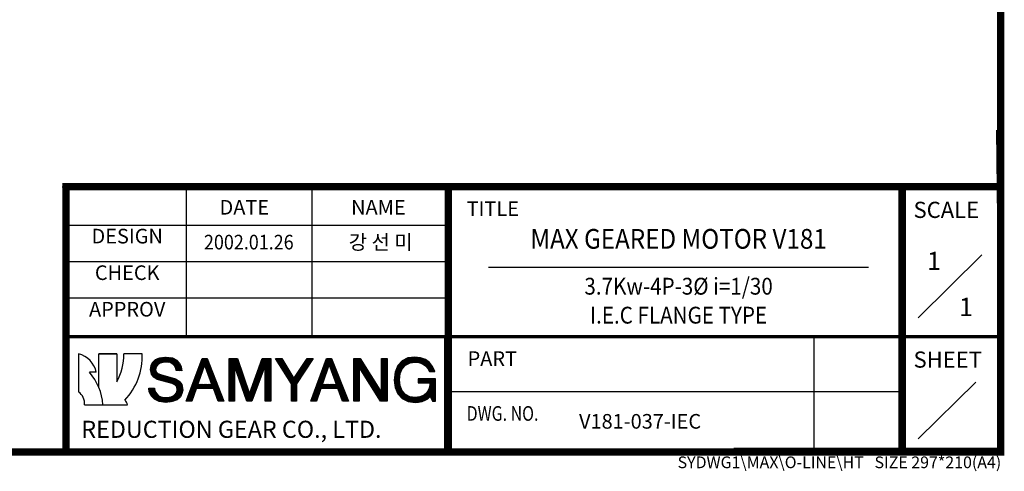
# Model space of a CAD drawing. Extents: x -2 to 1272, y -13 to 900.
# Drawn here: x 599 to 1272, y -13 to 295 of the extents above; entities that cross this region are included whole.
import ezdxf
from ezdxf.enums import TextEntityAlignment as Align

# ---------------------------------------------------------------- set-up
doc = ezdxf.new("R2010")
doc.units = 0
doc.header["$LTSCALE"] = 30
doc.header["$MEASUREMENT"] = 0
doc.layers.get('0').update_dxf_attribs({"color": 3, "linetype": 'CONTINUOUS'})
for name, color, linetype in [('1', 1, 'CONTINUOUS'), ('2', 2, 'CONTINUOUS'), ('3', 3, 'CONTINUOUS'), ('4', 4, 'CONTINUOUS'), ('5', 5, 'CONTINUOUS'), ('TEXT', 4, 'CONTINUOUS'), ('TEXT2', 2, 'CONTINUOUS')]:
    doc.layers.add(name, color=color, linetype=linetype)
doc.styles.add('GULIM', font='Gulim.ttf')
doc.styles.add('ROMANS', font='ROMANS.shx')

# ---------------------------------------------------------------- blocks, each defined once
blk = doc.blocks.new('*X1')
at = {"color": 0}
for p, q in [((236.33, 20.31), (236.88, 20.86)), ((236.35, 20.51), (236.7, 20.86)), ((236.45, 20.78), (236.52, 20.86)), ((236.5, 20.31), (237.05, 20.86)), ((236.68, 20.31), (237.23, 20.86)), ((236.86, 20.31), (237.41, 20.86)), ((237.03, 20.31), (237.59, 20.86)), ((237.21, 20.31), (237.76, 20.86)), ((237.39, 20.31), (237.94, 20.86)), ((237.56, 20.31), (238.12, 20.86)), ((237.74, 20.31), (238.29, 20.86)), ((237.92, 20.31), (238.45, 20.83)), ((238.09, 20.31), (238.49, 20.7)), ((238.27, 20.31), (238.54, 20.57)), ((238.45, 20.31), (238.59, 20.44)), ((238.62, 20.31), (238.63, 20.31))]:
    blk.add_line(p, q, dxfattribs=at)
blk = doc.blocks.new('*X2')
at = {"color": 0}
for p, q in [((236.66, 23.3), (237.68, 24.31)), ((236.77, 23.58), (237.58, 24.39)), ((236.87, 23.86), (237.41, 24.39)), ((236.98, 24.14), (237.23, 24.39)), ((237.58, 24.04), (237.81, 24.26)), ((237.68, 24.31), (237.76, 24.39)), ((236.14, 21.89), (237.2, 22.95)), ((236.25, 22.17), (237.3, 23.22)), ((236.35, 22.45), (237.39, 23.49)), ((236.46, 22.73), (237.49, 23.77)), ((236.56, 23.01), (237.58, 24.04)), ((237.42, 23.52), (237.91, 24.01)), ((237.47, 23.39), (237.96, 23.88)), ((237.49, 23.77), (237.86, 24.13)), ((237.52, 23.26), (238.01, 23.75)), ((237.57, 23.14), (238.06, 23.63)), ((237.61, 23.01), (238.11, 23.5)), ((237.66, 22.88), (238.16, 23.37)), ((237.71, 22.75), (238.21, 23.25)), ((237.76, 22.62), (238.26, 23.12)), ((237.81, 22.49), (238.31, 22.99)), ((235.62, 20.49), (236.73, 21.59)), ((235.73, 20.77), (236.83, 21.87)), ((235.83, 21.05), (236.92, 22.14)), ((235.94, 21.33), (237.02, 22.41)), ((236.04, 21.61), (237.11, 22.68)), ((237.86, 22.36), (238.36, 22.87)), ((237.9, 22.24), (238.41, 22.74)), ((237.95, 22.11), (238.46, 22.61)), ((238, 21.98), (238.51, 22.48)), ((238.05, 21.85), (238.56, 22.36)), ((238.1, 21.72), (238.61, 22.23)), ((238.14, 21.59), (238.66, 22.1)), ((238.19, 21.46), (238.71, 21.98)), ((238.24, 21.34), (238.76, 21.85)), ((238.29, 21.21), (238.81, 21.72)), ((238.34, 21.08), (238.86, 21.6)), ((235.1, 19.08), (236.26, 20.24)), ((235.21, 19.36), (236.35, 20.51)), ((235.31, 19.64), (236.45, 20.78)), ((235.41, 19.92), (236.54, 21.05)), ((235.52, 20.2), (236.64, 21.32)), ((238.39, 20.95), (238.91, 21.47)), ((238.45, 20.83), (238.95, 21.34)), ((238.49, 20.7), (239, 21.22)), ((238.54, 20.57), (239.05, 21.09)), ((238.59, 20.44), (239.1, 20.96)), ((238.63, 20.31), (239.15, 20.84)), ((238.68, 20.18), (239.2, 20.71)), ((238.73, 20.05), (239.25, 20.58)), ((238.77, 19.92), (239.3, 20.45)), ((238.82, 19.79), (239.35, 20.33)), ((234.94, 18.56), (236.07, 19.7)), ((235, 18.8), (236.16, 19.97)), ((235.11, 18.56), (235.98, 19.42)), ((235.29, 18.56), (235.88, 19.15)), ((235.47, 18.56), (235.79, 18.88)), ((238.87, 19.66), (239.4, 20.2)), ((238.91, 19.53), (239.45, 20.07)), ((238.96, 19.4), (239.5, 19.95)), ((239.01, 19.27), (239.55, 19.82)), ((239.05, 19.14), (239.6, 19.69)), ((239.1, 19.01), (239.65, 19.57)), ((239.15, 18.88), (239.7, 19.44)), ((239.19, 18.75), (239.75, 19.31)), ((239.24, 18.62), (239.8, 19.19)), ((239.34, 18.55), (239.85, 19.06)), ((239.52, 18.55), (239.9, 18.93)), ((235.64, 18.56), (235.69, 18.61)), ((239.7, 18.55), (239.95, 18.81)), ((239.87, 18.55), (240, 18.68))]:
    blk.add_line(p, q, dxfattribs=at)
blk = doc.blocks.new('*X0')
at = {"color": 0}
for p, q in [((230.03, 22.85), (231.72, 24.54)), ((230.05, 23.04), (231.52, 24.52)), ((230.06, 22.7), (231.92, 24.57)), ((230.08, 23.25), (231.32, 24.49)), ((230.13, 23.48), (231.03, 24.38)), ((231.21, 23.67), (232.12, 24.59)), ((231.52, 23.8), (232.28, 24.57)), ((231.75, 23.86), (232.44, 24.55)), ((231.95, 23.88), (232.59, 24.53)), ((232.14, 23.89), (232.75, 24.51)), ((232.3, 23.88), (232.9, 24.48)), ((232.45, 23.86), (233.05, 24.45)), ((232.61, 23.83), (233.16, 24.39)), ((232.74, 23.79), (233.28, 24.33)), ((232.86, 23.73), (233.39, 24.27)), ((230.09, 22.55), (230.83, 23.3)), ((230.12, 22.4), (230.76, 23.04)), ((230.26, 23.78), (230.71, 24.23)), ((232.98, 23.68), (233.51, 24.21)), ((233.09, 23.61), (233.63, 24.15)), ((233.18, 23.52), (233.71, 24.05)), ((233.26, 23.43), (233.79, 23.96)), ((233.34, 23.33), (233.88, 23.87)), ((233.4, 23.21), (233.96, 23.77)), ((233.46, 23.1), (234.03, 23.66)), ((233.49, 22.95), (234.08, 23.54)), ((233.51, 22.79), (234.14, 23.42)), ((233.64, 22.74), (234.19, 23.3)), ((233.81, 22.74), (234.23, 23.16)), ((233.98, 22.73), (234.25, 23)), ((230.14, 22.25), (230.72, 22.83)), ((230.22, 22.15), (230.76, 22.7)), ((230.29, 22.05), (230.81, 22.56)), ((230.37, 21.95), (230.89, 22.47)), ((230.45, 21.85), (230.97, 22.38)), ((230.55, 21.78), (231.08, 22.31)), ((230.66, 21.71), (231.21, 22.26)), ((230.77, 21.64), (231.34, 22.21)), ((230.88, 21.58), (231.47, 22.17)), ((231, 21.52), (231.61, 22.13)), ((231.14, 21.48), (231.74, 22.09)), ((231.28, 21.44), (231.88, 22.05)), ((231.42, 21.41), (232.02, 22.01)), ((231.55, 21.37), (232.16, 21.97)), ((231.69, 21.33), (232.29, 21.93)), ((231.83, 21.29), (232.43, 21.89)), ((231.97, 21.25), (232.57, 21.85)), ((232.11, 21.21), (232.7, 21.81)), ((232.24, 21.17), (232.84, 21.77)), ((232.38, 21.13), (232.98, 21.73)), ((232.52, 21.1), (233.11, 21.69)), ((232.66, 21.06), (233.25, 21.65)), ((232.8, 21.02), (233.39, 21.61)), ((232.93, 20.98), (233.51, 21.55)), ((234.15, 22.73), (234.27, 22.84)), ((229.79, 20.31), (229.83, 20.35)), ((229.81, 20.15), (230.01, 20.35)), ((229.83, 19.99), (230.19, 20.35)), ((229.85, 19.84), (230.36, 20.35)), ((229.91, 19.72), (230.54, 20.35)), ((229.97, 19.6), (230.57, 20.21)), ((232.32, 18.42), (234.35, 20.45)), ((232.52, 18.44), (234.37, 20.3)), ((233.06, 20.93), (233.62, 21.49)), ((233.19, 20.88), (233.73, 21.42)), ((233.31, 20.82), (233.84, 21.36)), ((233.4, 20.74), (233.96, 21.29)), ((233.49, 20.65), (234.03, 21.19)), ((233.57, 20.55), (234.1, 21.08)), ((233.61, 20.42), (234.17, 20.98)), ((233.64, 20.27), (234.24, 20.87)), ((233.64, 19.91), (234.32, 20.6)), ((233.66, 20.12), (234.29, 20.75)), ((230.02, 19.48), (230.59, 20.05)), ((230.08, 19.36), (230.62, 19.9)), ((230.15, 19.26), (230.69, 19.8)), ((230.24, 19.17), (230.76, 19.69)), ((230.33, 19.08), (230.83, 19.58)), ((230.42, 18.99), (230.92, 19.5)), ((230.5, 18.9), (231.01, 19.41)), ((230.6, 18.82), (231.1, 19.32)), ((230.72, 18.76), (231.22, 19.26)), ((230.83, 18.7), (231.34, 19.21)), ((230.95, 18.64), (231.47, 19.16)), ((231.07, 18.58), (231.6, 19.11)), ((231.18, 18.52), (231.76, 19.09)), ((231.33, 18.49), (231.92, 19.08)), ((231.49, 18.47), (232.08, 19.06)), ((231.65, 18.45), (232.26, 19.07)), ((231.8, 18.43), (232.45, 19.08)), ((231.96, 18.41), (232.66, 19.12)), ((232.12, 18.39), (232.91, 19.18)), ((232.71, 18.46), (234.4, 20.15)), ((232.91, 18.48), (234.4, 19.97)), ((233.18, 18.57), (234.35, 19.75)), ((233.47, 18.69), (234.27, 19.49))]:
    blk.add_line(p, q, dxfattribs=at)
blk = doc.blocks.new('*X5')
at = {"color": 0}
for p, q in [((258.31, 23.73), (258.98, 24.4)), ((258.31, 23.91), (258.8, 24.4)), ((258.31, 24.08), (258.63, 24.4)), ((258.31, 24.26), (258.45, 24.4)), ((258.31, 23.55), (259.08, 24.32)), ((259.08, 24.32), (259.16, 24.4)), ((259.08, 24.15), (259.26, 24.33)), ((262.13, 23.66), (262.87, 24.4)), ((262.13, 23.84), (262.69, 24.4)), ((262.13, 24.02), (262.52, 24.4)), ((262.13, 24.19), (262.34, 24.4)), ((262.13, 24.37), (262.16, 24.4)), ((262.13, 23.49), (262.9, 24.25)), ((258.31, 23.38), (259.08, 24.15)), ((258.31, 23.2), (259.08, 23.97)), ((258.31, 23.02), (259.08, 23.79)), ((258.31, 22.85), (259.08, 23.62)), ((258.31, 22.67), (259.08, 23.44)), ((258.31, 22.49), (259.08, 23.26)), ((258.31, 22.32), (259.08, 23.08)), ((258.31, 22.14), (259.08, 22.91)), ((259.08, 23.97), (259.33, 24.22)), ((259.08, 23.79), (259.4, 24.11)), ((259.08, 23.62), (259.47, 24)), ((259.08, 23.44), (259.54, 23.89)), ((259.08, 23.26), (259.61, 23.79)), ((259.13, 23.13), (259.67, 23.68)), ((259.2, 23.02), (259.74, 23.57)), ((259.27, 22.92), (259.81, 23.46)), ((259.33, 22.81), (259.88, 23.35)), ((259.4, 22.7), (259.95, 23.24)), ((259.47, 22.59), (260.01, 23.13)), ((259.54, 22.48), (260.08, 23.02)), ((259.61, 22.37), (260.15, 22.92)), ((262.13, 23.31), (262.9, 24.08)), ((262.13, 23.13), (262.9, 23.9)), ((262.13, 22.96), (262.9, 23.72)), ((262.13, 22.78), (262.9, 23.55)), ((262.13, 22.6), (262.9, 23.37)), ((262.13, 22.42), (262.9, 23.19)), ((262.13, 22.25), (262.9, 23.02)), ((258.31, 21.96), (259.08, 22.73)), ((258.31, 21.79), (259.08, 22.55)), ((258.31, 21.61), (259.08, 22.38)), ((258.31, 21.43), (259.08, 22.2)), ((258.31, 21.26), (259.08, 22.02)), ((258.31, 21.08), (259.08, 21.85)), ((258.31, 20.9), (259.08, 21.67)), ((259.68, 22.26), (260.22, 22.81)), ((259.74, 22.16), (260.29, 22.7)), ((259.81, 22.05), (260.36, 22.59)), ((259.88, 21.94), (260.42, 22.48)), ((259.95, 21.83), (260.49, 22.37)), ((260.02, 21.72), (260.56, 22.26)), ((260.09, 21.61), (260.63, 22.16)), ((260.15, 21.5), (260.7, 22.05)), ((260.22, 21.4), (260.76, 21.94)), ((260.29, 21.29), (260.83, 21.83)), ((260.36, 21.18), (260.9, 21.72)), ((260.43, 21.07), (260.97, 21.61)), ((262.13, 22.07), (262.9, 22.84)), ((262.13, 21.89), (262.9, 22.66)), ((262.13, 21.72), (262.9, 22.49)), ((262.13, 21.54), (262.9, 22.31)), ((262.13, 21.36), (262.9, 22.13)), ((262.13, 21.19), (262.9, 21.96)), ((262.13, 21.01), (262.9, 21.78)), ((262.13, 20.83), (262.9, 21.6)), ((258.31, 20.73), (259.08, 21.49)), ((258.31, 20.55), (259.08, 21.32)), ((258.31, 20.37), (259.08, 21.14)), ((258.31, 20.2), (259.08, 20.96)), ((258.31, 20.02), (259.08, 20.79)), ((258.31, 19.84), (259.08, 20.61)), ((258.31, 19.67), (259.08, 20.43)), ((258.31, 19.49), (259.08, 20.26)), ((260.49, 20.96), (261.04, 21.5)), ((260.56, 20.85), (261.1, 21.4)), ((260.63, 20.75), (261.17, 21.29)), ((260.7, 20.64), (261.24, 21.18)), ((260.77, 20.53), (261.31, 21.07)), ((260.84, 20.42), (261.38, 20.96)), ((260.9, 20.31), (261.45, 20.85)), ((260.97, 20.2), (261.51, 20.74)), ((261.04, 20.09), (261.58, 20.64)), ((261.11, 19.99), (261.65, 20.53)), ((261.18, 19.88), (261.72, 20.42)), ((261.25, 19.77), (261.79, 20.31)), ((262.13, 20.66), (262.9, 21.42)), ((262.13, 20.48), (262.9, 21.25)), ((262.13, 20.3), (262.9, 21.07)), ((262.13, 20.13), (262.9, 20.89)), ((262.13, 19.95), (262.9, 20.72)), ((262.13, 19.77), (262.9, 20.54)), ((262.13, 19.6), (262.9, 20.36)), ((258.31, 19.31), (259.08, 20.08)), ((258.31, 19.13), (259.08, 19.9)), ((258.31, 18.96), (259.08, 19.73)), ((258.31, 18.78), (259.08, 19.55)), ((258.31, 18.6), (259.08, 19.37)), ((258.45, 18.57), (259.08, 19.2)), ((258.63, 18.57), (259.08, 19.02)), ((261.31, 19.66), (261.85, 20.2)), ((261.38, 19.55), (261.92, 20.09)), ((261.45, 19.44), (261.99, 19.98)), ((261.52, 19.33), (262.06, 19.87)), ((261.59, 19.23), (262.13, 19.77)), ((261.66, 19.12), (262.13, 19.6)), ((261.72, 19.01), (262.13, 19.42)), ((261.79, 18.9), (262.13, 19.24)), ((261.86, 18.79), (262.13, 19.07)), ((261.93, 18.68), (262.13, 18.89)), ((262.13, 19.42), (262.9, 20.19)), ((262.13, 19.24), (262.9, 20.01)), ((262.13, 19.07), (262.9, 19.83)), ((262.13, 18.89), (262.9, 19.66)), ((262.13, 18.71), (262.9, 19.48)), ((262.16, 18.57), (262.9, 19.3)), ((262.34, 18.57), (262.9, 19.13)), ((262.52, 18.57), (262.9, 18.95)), ((258.81, 18.57), (259.08, 18.84)), ((258.98, 18.57), (259.08, 18.67)), ((262, 18.58), (262.13, 18.71)), ((262.69, 18.57), (262.9, 18.77)), ((262.87, 18.57), (262.9, 18.6))]:
    blk.add_line(p, q, dxfattribs=at)
blk = doc.blocks.new('*X3')
at = {"color": 0}
for p, q in [((240.76, 23.68), (241.48, 24.4)), ((240.76, 23.86), (241.31, 24.4)), ((240.76, 24.03), (241.13, 24.4)), ((240.76, 24.21), (240.95, 24.4)), ((240.76, 24.39), (240.78, 24.4)), ((240.76, 23.5), (241.52, 24.26)), ((241.52, 24.08), (241.84, 24.4)), ((241.52, 24.26), (241.66, 24.4)), ((241.52, 23.9), (241.95, 24.34)), ((245.03, 23.71), (245.69, 24.37)), ((245.13, 23.98), (245.54, 24.39)), ((245.23, 24.26), (245.36, 24.39)), ((245.69, 23.66), (246.42, 24.39)), ((245.69, 23.84), (246.24, 24.39)), ((245.69, 24.01), (246.07, 24.39)), ((245.69, 24.19), (245.89, 24.39)), ((245.69, 24.37), (245.71, 24.39)), ((245.69, 23.48), (246.46, 24.25)), ((240.76, 23.33), (241.52, 24.08)), ((240.76, 23.15), (241.52, 23.9)), ((240.76, 22.97), (241.52, 23.73)), ((240.76, 22.8), (241.52, 23.55)), ((240.76, 22.62), (241.52, 23.37)), ((240.76, 22.44), (241.52, 23.2)), ((240.76, 22.27), (241.52, 23.02)), ((241.52, 23.73), (242, 24.21)), ((241.52, 23.55), (242.04, 24.07)), ((241.52, 23.38), (242.08, 23.94)), ((241.57, 23.25), (242.13, 23.81)), ((241.61, 23.12), (242.17, 23.68)), ((241.66, 22.98), (242.22, 23.54)), ((241.7, 22.85), (242.26, 23.41)), ((241.75, 22.72), (242.3, 23.28)), ((241.79, 22.59), (242.35, 23.15)), ((241.84, 22.46), (242.39, 23.01)), ((244.34, 21.78), (245.51, 22.95)), ((244.44, 22.06), (245.62, 23.23)), ((244.54, 22.33), (245.69, 23.48)), ((244.64, 22.61), (245.69, 23.66)), ((244.74, 22.88), (245.69, 23.84)), ((244.83, 23.16), (245.69, 24.01)), ((244.93, 23.43), (245.69, 24.19)), ((245.69, 23.31), (246.46, 24.07)), ((245.69, 23.13), (246.46, 23.9)), ((245.69, 22.95), (246.46, 23.72)), ((245.69, 22.78), (246.46, 23.54)), ((245.69, 22.6), (246.46, 23.36)), ((245.69, 22.42), (246.46, 23.19)), ((245.69, 22.25), (246.46, 23.01)), ((240.76, 22.09), (241.52, 22.84)), ((240.76, 21.91), (241.52, 22.67)), ((240.76, 21.74), (241.52, 22.49)), ((240.76, 21.56), (241.52, 22.31)), ((240.76, 21.38), (241.52, 22.14)), ((240.76, 21.21), (241.52, 21.96)), ((240.76, 21.03), (241.52, 21.78)), ((240.76, 20.85), (241.52, 21.61)), ((241.88, 22.33), (242.44, 22.88)), ((241.93, 22.2), (242.48, 22.75)), ((241.98, 22.07), (242.52, 22.61)), ((242.02, 21.93), (242.57, 22.48)), ((242.07, 21.8), (242.61, 22.35)), ((242.11, 21.67), (242.66, 22.22)), ((242.16, 21.54), (242.7, 22.08)), ((242.2, 21.41), (242.74, 21.95)), ((242.25, 21.28), (242.79, 21.82)), ((242.29, 21.15), (242.83, 21.68)), ((243.95, 20.68), (245.1, 21.83)), ((244.05, 20.96), (245.2, 22.11)), ((244.15, 21.23), (245.31, 22.39)), ((244.24, 21.51), (245.41, 22.67)), ((245.69, 22.07), (246.46, 22.83)), ((245.69, 21.89), (246.46, 22.66)), ((245.69, 21.72), (246.46, 22.48)), ((245.69, 21.54), (246.46, 22.3)), ((245.69, 21.36), (246.46, 22.13)), ((245.69, 21.19), (246.46, 21.95)), ((245.69, 21.01), (246.46, 21.77)), ((245.69, 20.83), (246.46, 21.6)), ((240.76, 20.68), (241.52, 21.43)), ((240.76, 20.5), (241.52, 21.25)), ((240.76, 20.32), (241.52, 21.08)), ((240.76, 20.14), (241.52, 20.9)), ((240.76, 19.97), (241.52, 20.72)), ((240.76, 19.79), (241.52, 20.55)), ((240.76, 19.61), (241.52, 20.37)), ((242.34, 21.02), (242.88, 21.55)), ((242.39, 20.88), (242.92, 21.42)), ((242.43, 20.75), (242.96, 21.29)), ((242.48, 20.62), (243.01, 21.15)), ((242.52, 20.49), (243.05, 21.02)), ((242.57, 20.36), (243.1, 20.89)), ((242.61, 20.23), (243.14, 20.75)), ((242.66, 20.1), (243.18, 20.62)), ((242.71, 19.97), (243.23, 20.49)), ((242.75, 19.84), (243.27, 20.36)), ((242.8, 19.7), (243.32, 20.22)), ((243.07, 18.92), (244.58, 20.43)), ((243.56, 19.58), (244.68, 20.71)), ((243.65, 19.86), (244.79, 20.99)), ((243.75, 20.13), (244.89, 21.27)), ((243.85, 20.41), (245, 21.55)), ((245.69, 20.66), (246.46, 21.42)), ((245.69, 20.48), (246.46, 21.24)), ((245.69, 20.3), (246.46, 21.07)), ((245.69, 20.12), (246.46, 20.89)), ((245.69, 19.95), (246.46, 20.71)), ((245.69, 19.77), (246.46, 20.54)), ((245.69, 19.59), (246.46, 20.36)), ((240.76, 19.44), (241.52, 20.19)), ((240.76, 19.26), (241.52, 20.01)), ((240.76, 19.08), (241.52, 19.84)), ((240.76, 18.91), (241.52, 19.66)), ((240.76, 18.73), (241.52, 19.48)), ((240.77, 18.56), (241.52, 19.31)), ((240.95, 18.56), (241.52, 19.13)), ((241.12, 18.56), (241.52, 18.95)), ((242.84, 19.57), (243.36, 20.09)), ((242.89, 19.44), (243.4, 19.96)), ((242.93, 19.31), (243.45, 19.83)), ((242.98, 19.18), (243.49, 19.69)), ((243.02, 19.05), (243.54, 19.56)), ((243.12, 18.79), (244.48, 20.15)), ((243.16, 18.65), (244.37, 19.87)), ((243.24, 18.56), (244.27, 19.59)), ((243.42, 18.56), (244.17, 19.31)), ((243.6, 18.56), (244.06, 19.03)), ((245.69, 19.42), (246.46, 20.18)), ((245.69, 19.24), (246.46, 20.01)), ((245.69, 19.06), (246.46, 19.83)), ((245.69, 18.89), (246.46, 19.65)), ((245.69, 18.71), (246.46, 19.48)), ((245.72, 18.56), (246.46, 19.3)), ((245.9, 18.56), (246.46, 19.12)), ((246.07, 18.56), (246.46, 18.95)), ((241.3, 18.56), (241.52, 18.78)), ((241.48, 18.56), (241.52, 18.6)), ((243.78, 18.56), (243.96, 18.75)), ((246.25, 18.56), (246.46, 18.77)), ((246.43, 18.56), (246.46, 18.59))]:
    blk.add_line(p, q, dxfattribs=at)
blk = doc.blocks.new('*X4')
at = {"color": 0}
for p, q in [((247.2, 24.29), (247.31, 24.4)), ((247.27, 24.18), (247.49, 24.4)), ((247.34, 24.07), (247.67, 24.4)), ((247.41, 23.96), (247.84, 24.4)), ((247.47, 23.85), (248, 24.38)), ((247.54, 23.74), (248.06, 24.27)), ((249.91, 22.04), (252.26, 24.4)), ((250.23, 22.54), (252.09, 24.4)), ((250.56, 23.04), (251.91, 24.4)), ((250.88, 23.55), (251.73, 24.4)), ((251.21, 24.05), (251.55, 24.4)), ((247.61, 23.63), (248.13, 24.16)), ((247.68, 23.52), (248.2, 24.04)), ((247.75, 23.42), (248.26, 23.93)), ((247.81, 23.31), (248.33, 23.82)), ((247.88, 23.2), (248.4, 23.71)), ((247.95, 23.09), (248.46, 23.6)), ((248.02, 22.98), (248.53, 23.49)), ((248.08, 22.87), (248.6, 23.38)), ((248.15, 22.76), (248.66, 23.27)), ((248.22, 22.65), (248.73, 23.16)), ((248.29, 22.54), (248.79, 23.05)), ((248.36, 22.44), (248.86, 22.94)), ((249.17, 21.13), (251.94, 23.9)), ((249.24, 21.02), (251.6, 23.39)), ((248.42, 22.33), (248.93, 22.83)), ((248.49, 22.22), (248.99, 22.72)), ((248.56, 22.11), (249.06, 22.61)), ((248.63, 22), (249.13, 22.5)), ((248.7, 21.89), (249.19, 22.39)), ((248.76, 21.78), (249.26, 22.28)), ((248.83, 21.67), (249.32, 22.17)), ((248.9, 21.56), (249.39, 22.06)), ((248.97, 21.45), (249.46, 21.95)), ((249.03, 21.35), (249.52, 21.84)), ((249.1, 21.24), (249.59, 21.72)), ((249.3, 20.9), (251.27, 22.88)), ((249.3, 20.72), (250.94, 22.37)), ((249.3, 20.55), (250.6, 21.86)), ((249.3, 20.37), (250.27, 21.35)), ((249.3, 20.19), (249.99, 20.89)), ((249.3, 20.02), (249.99, 20.71)), ((249.3, 19.84), (249.99, 20.53)), ((249.3, 19.66), (249.99, 20.36)), ((249.3, 19.49), (249.99, 20.18)), ((249.3, 19.31), (249.99, 20)), ((249.3, 19.13), (249.99, 19.83)), ((249.3, 18.96), (249.99, 19.65)), ((249.3, 18.78), (249.99, 19.47)), ((249.3, 18.6), (249.99, 19.3)), ((249.44, 18.57), (249.99, 19.12)), ((249.61, 18.57), (249.99, 18.94)), ((249.79, 18.57), (249.99, 18.77)), ((249.97, 18.57), (249.99, 18.59))]:
    blk.add_line(p, q, dxfattribs=at)
blk = doc.blocks.new('*X6')
at = {"color": 0}
for p, q in [((263.93, 22.1), (266.38, 24.55)), ((263.95, 22.3), (266.18, 24.52)), ((263.97, 22.5), (265.97, 24.49)), ((264.09, 22.79), (265.77, 24.47)), ((264.22, 23.1), (265.44, 24.31)), ((265.6, 23.59), (266.59, 24.58)), ((265.95, 23.76), (266.77, 24.58)), ((266.18, 23.82), (266.92, 24.56)), ((266.38, 23.84), (267.08, 24.54)), ((266.58, 23.87), (267.23, 24.52)), ((266.77, 23.88), (267.39, 24.5)), ((266.93, 23.86), (267.53, 24.47)), ((267.09, 23.84), (267.67, 24.42)), ((267.24, 23.82), (267.8, 24.38)), ((267.38, 23.78), (267.93, 24.33)), ((267.51, 23.74), (268.06, 24.29)), ((263.9, 21.89), (264.92, 22.91)), ((264.36, 23.41), (265.09, 24.14)), ((267.65, 23.7), (268.18, 24.22)), ((267.77, 23.65), (268.28, 24.15)), ((267.88, 23.57), (268.38, 24.08)), ((267.99, 23.5), (268.49, 24)), ((268.09, 23.43), (268.59, 23.93)), ((268.18, 23.35), (268.69, 23.86)), ((268.26, 23.25), (268.77, 23.76)), ((268.34, 23.15), (268.85, 23.66)), ((268.42, 23.06), (268.93, 23.56)), ((268.49, 22.95), (269, 23.46)), ((268.55, 22.83), (269.08, 23.36)), ((268.61, 22.72), (269.14, 23.25)), ((268.67, 22.6), (269.2, 23.12)), ((268.84, 22.59), (269.25, 23)), ((263.85, 21.49), (264.68, 22.32)), ((263.86, 21.32), (264.65, 22.12)), ((263.88, 21.69), (264.8, 22.61)), ((263.88, 21.17), (264.63, 21.91)), ((263.9, 21.01), (264.6, 21.71)), ((267.13, 21.59), (267.16, 21.62)), ((267.13, 21.41), (267.34, 21.62)), ((267.13, 21.24), (267.51, 21.62)), ((267.13, 21.06), (267.69, 21.62)), ((267.31, 21.06), (267.87, 21.62)), ((267.48, 21.06), (268.04, 21.62)), ((267.66, 21.06), (268.22, 21.62)), ((267.84, 21.06), (268.4, 21.62)), ((268.01, 21.06), (268.57, 21.62)), ((268.19, 21.06), (268.75, 21.62)), ((268.37, 21.06), (268.93, 21.62)), ((268.54, 21.06), (269.1, 21.62)), ((268.72, 21.06), (269.28, 21.62)), ((268.77, 20.93), (269.46, 21.62)), ((269.02, 22.59), (269.3, 22.87)), ((269.19, 22.59), (269.35, 22.74)), ((269.37, 22.59), (269.4, 22.62)), ((263.92, 20.86), (264.57, 21.51)), ((263.94, 20.7), (264.58, 21.34)), ((263.96, 20.54), (264.6, 21.18)), ((263.99, 20.39), (264.62, 21.02)), ((264.05, 20.27), (264.64, 20.86)), ((264.1, 20.15), (264.66, 20.7)), ((264.15, 20.03), (264.7, 20.57)), ((264.21, 19.9), (264.75, 20.44)), ((264.26, 19.78), (264.8, 20.32)), ((267.15, 18.42), (269.49, 20.77)), ((267.36, 18.46), (269.49, 20.59)), ((267.59, 18.51), (269.49, 20.42)), ((267.85, 18.6), (269.49, 20.24)), ((268.37, 19.83), (269.49, 20.95)), ((268.59, 20.22), (269.49, 21.12)), ((268.69, 20.49), (269.49, 21.3)), ((268.73, 20.71), (269.49, 21.48)), ((264.32, 19.66), (264.85, 20.19)), ((264.37, 19.54), (264.9, 20.06)), ((264.46, 19.45), (264.96, 19.94)), ((264.54, 19.35), (265.04, 19.85)), ((264.63, 19.26), (265.13, 19.76)), ((264.71, 19.17), (265.21, 19.67)), ((264.8, 19.08), (265.3, 19.58)), ((264.88, 18.99), (265.38, 19.49)), ((264.97, 18.9), (265.49, 19.42)), ((265.09, 18.84), (265.61, 19.36)), ((265.21, 18.78), (265.72, 19.29)), ((265.33, 18.72), (265.84, 19.23)), ((265.45, 18.67), (265.95, 19.17)), ((265.56, 18.61), (266.09, 19.13)), ((265.68, 18.55), (266.25, 19.11)), ((265.81, 18.5), (266.4, 19.09)), ((265.97, 18.48), (266.56, 19.07)), ((266.13, 18.46), (266.72, 19.05)), ((266.28, 18.44), (266.92, 19.08)), ((266.44, 18.42), (267.12, 19.11)), ((266.6, 18.4), (267.33, 19.13)), ((266.76, 18.39), (267.63, 19.26)), ((266.95, 18.41), (268.11, 19.56)), ((268.16, 18.73), (269.49, 20.06)), ((268.8, 19.19), (269.49, 19.88)), ((268.85, 19.07), (269.49, 19.71)), ((268.91, 18.95), (269.49, 19.53)), ((268.97, 18.83), (269.49, 19.35)), ((269.02, 18.71), (269.49, 19.18)), ((269.08, 18.58), (269.49, 19)), ((269.24, 18.58), (269.49, 18.82)), ((269.42, 18.58), (269.49, 18.65))]:
    blk.add_line(p, q, dxfattribs=at)

msp = doc.modelspace()

# ---------------------------------------------------------------- linework, layer by layer
at = {"color": 1, "linetype": 'CONTINUOUS'}
msp.add_line((1270, 0), (1267.5, 220), dxfattribs=at)
at = {"color": 1}
for points in [[(0, 895, 5, 5, 0), (1270, 895, 5, 5, 0), (1270, 0, 5, 5, 0), (0, 0, 5, 5, 0), (0, 897.5, 5, 5, 0)], [(1270, 181.25, 5, 5, 0), (628.15467, 181.25, 5, 5, 0)], [(630.65386, 181.25, 5, 5, 0), (630.65386, 2.5, 5, 5, 0)], [(892.22347, 180, 5, 5, 0), (892.22347, 2.5, 5, 5, 0)], [(1202.5, 2.5, 5, 5, 0), (1202.5, 2.5, 5, 5, 0), (1202.5, 180, 5, 5, 0)], [(884.72347, 78.75, 2.5, 2.5, 0), (629.40386, 78.75, 2.5, 2.5, 0)], [(884.72347, 78.75, 2.5, 2.5, 0), (1267.5, 78.75, 2.5, 2.5, 0)]]:
    msp.add_lwpolyline(points, format="xyseb", dxfattribs=at)
at = {"layer": '1'}
for p, q in [((713.15386, 80), (713.15386, 180)), ((799.15801, 80), (799.15801, 180))]:
    msp.add_line(p, q, dxfattribs=at)
at = {"layer": '3', "color": 1}
for p, q in [((892.22347, 130), (631.90386, 130)), ((1257.19543, 134.65278), (1213.53795, 91.73914)), ((892.22347, 105), (631.90386, 105)), ((884.72347, 78.75), (629.40386, 78.75)), ((884.72347, 78.75), (1267.5, 78.75)), ((1253.07714, 47.72527), (1213.53795, 8.85976)), ((1087.5, 2.5), (1267.5, 2.5))]:
    msp.add_line(p, q, dxfattribs=at)
at = {"layer": '3'}
for p, q in [((639.24737, 67.0295), (639.24737, 40.92842)), ((653.12216, 44.03839), (653.12216, 67.0295)), ((653.12216, 67.0295), (665.5072, 67.0295)), ((665.5072, 67.0295), (653.12216, 67.0295)), ((665.5072, 67.0295), (665.5072, 47.91327)), ((682.80737, 67.0295), (670.27148, 67.0295)), ((688.91457, 58.93304), (689.79731, 61.04102)), ((689.79731, 61.04102), (691.95513, 63.05096)), ((691.95513, 63.05096), (694.84857, 64.32555)), ((694.84857, 64.32555), (699.01708, 64.81578)), ((696.76118, 61.13907), (695.04473, 60.59982)), ((698.62475, 61.33516), (696.76118, 61.13907)), ((699.31133, 61.33516), (698.62475, 61.33516)), ((699.01708, 64.81578), (703.4308, 64.22751)), ((701.81243, 60.992), (699.31133, 61.33516)), ((703.67601, 60.06057), (701.81243, 60.992)), ((703.4308, 64.22751), (706.5204, 62.60975)), ((706.5204, 62.60975), (708.38397, 60.5508)), ((712.94588, 34.67927), (723.75072, 63.8188)), ((726.92827, 63.8188), (716.77259, 34.67927)), ((723.75072, 63.8188), (727.1835, 63.8188)), ((727.1835, 63.8188), (738.66364, 34.62302)), ((742.20897, 34.67927), (742.20897, 63.87505)), ((742.20897, 63.87505), (748.06159, 63.87505)), ((745.97941, 63.87505), (745.97941, 34.67927)), ((748.06159, 63.87505), (756.10894, 39.57336)), ((756.10894, 39.57336), (764.77532, 63.8188)), ((764.77532, 63.8188), (770.68421, 63.8188)), ((766.8575, 34.67927), (766.8575, 63.8188)), ((770.68421, 63.8188), (770.68421, 34.67927)), ((784.8843, 46.49291), (774.06985, 63.85502)), ((774.06985, 63.85502), (778.33009, 63.85502)), ((778.33009, 63.85502), (786.61649, 50.04957)), ((786.61649, 50.04957), (795.55831, 63.85502)), ((799.72492, 63.85502), (788.34868, 46.44611)), ((795.55831, 63.85502), (799.72492, 63.85502)), ((798.1403, 34.67927), (808.94513, 63.8188)), ((798.1403, 34.67927), (808.94513, 63.8188)), ((812.12269, 63.8188), (801.96701, 34.67927)), ((808.94513, 63.8188), (812.37792, 63.8188)), ((808.94513, 63.8188), (812.37792, 63.8188)), ((812.37792, 63.8188), (823.85805, 34.62302)), ((812.37792, 63.8188), (823.85805, 34.62302)), ((827.45257, 34.69978), (827.45257, 63.85502)), ((827.45257, 63.85502), (831.99371, 63.85502)), ((831.29147, 63.85502), (831.29147, 34.69978)), ((831.99371, 63.85502), (846.55343, 40.64315)), ((846.55343, 63.85502), (850.39232, 63.85502)), ((846.55343, 34.69978), (846.55343, 63.85502)), ((850.39232, 63.85502), (850.39232, 34.69978)), ((860.6918, 62.26389), (857.7424, 59.08161)), ((864.57751, 64.18261), (860.6918, 62.26389)), ((862.93896, 59.3624), (865.98199, 60.85994)), ((869.30591, 64.83778), (864.57751, 64.18261)), ((865.98199, 60.85994), (869.44636, 61.28112)), ((873.19162, 64.323), (869.30591, 64.83778)), ((869.44636, 61.28112), (872.06804, 61.00033)), ((872.06804, 61.00033), (874.5961, 60.20477)), ((876.46873, 63.19985), (873.19162, 64.323)), ((879.41813, 61.09393), (876.46873, 63.19985)), ((881.47803, 58.42644), (879.41813, 61.09393)), ((651.37316, 54.42187), (646.76769, 54.42187)), ((688.52224, 56.38386), (688.91457, 58.93304)), ((689.11073, 53.14835), (688.52224, 56.38386)), ((692.44554, 58.1977), (691.95513, 56.13874)), ((691.95513, 56.13874), (692.44554, 54.61904)), ((693.52445, 59.66838), (692.44554, 58.1977)), ((692.44554, 54.61904), (693.47541, 53.54054)), ((695.04473, 60.59982), (693.52445, 59.66838)), ((705.00012, 58.73695), (703.67601, 60.06057)), ((705.73574, 57.31529), (705.00012, 58.73695)), ((705.98095, 55.59949), (705.73574, 57.31529)), ((709.80617, 55.50145), (705.98095, 55.59949)), ((708.38397, 60.5508), (709.51192, 58.05063)), ((709.51192, 58.05063), (709.80617, 55.50145)), ((730.50373, 46.15507), (725.43897, 59.65601)), ((754.36441, 34.67927), (745.97941, 58.8122)), ((766.8575, 59.03721), (757.85347, 34.67927)), ((810.63338, 59.65601), (805.90627, 46.15507)), ((815.69815, 46.15507), (810.63338, 59.65601)), ((815.69815, 46.15507), (810.63338, 59.65601)), ((845.89801, 34.69978), (831.29147, 57.91166)), ((855.77614, 54.54219), (855.12072, 49.06681)), ((857.7424, 59.08161), (855.77614, 54.54219)), ((859.28733, 53.51263), (860.64499, 56.8353)), ((860.64499, 56.8353), (862.93896, 59.3624)), ((874.5961, 60.20477), (876.60918, 58.84762)), ((876.60918, 58.84762), (878.10728, 57.02249)), ((878.10728, 57.02249), (879.27768, 54.82298)), ((879.27768, 54.82298), (882.92932, 54.82298)), ((882.92932, 54.82298), (881.47803, 58.42644)), ((690.68006, 51.04037), (689.11073, 53.14835)), ((693.08308, 49.56969), (690.68006, 51.04037)), ((703.38176, 46.67734), (693.08308, 49.56969)), ((693.47541, 53.54054), (695.2409, 52.85422)), ((695.2409, 52.85422), (705.53958, 49.86382)), ((705.53958, 49.86382), (708.18781, 48.34412)), ((708.18781, 48.34412), (709.80617, 45.942)), ((855.12072, 49.06681), (855.77614, 44.01261)), ((858.72554, 49.16041), (859.28733, 53.51263)), ((859.19369, 45.13577), (858.72554, 49.16041)), ((883.35066, 49.95597), (871.55307, 49.95597)), ((871.55307, 49.95597), (871.55307, 47.14809)), ((871.55307, 47.14809), (879.83947, 47.14809)), ((879.83947, 47.14809), (879.18405, 43.59143)), ((883.35066, 34.74658), (883.35066, 49.95597)), ((687.63949, 41.13777), (687.2962, 43.63793)), ((687.2962, 43.63793), (691.17047, 43.63793)), ((688.96361, 38.34347), (687.63949, 41.13777)), ((691.17047, 43.63793), (691.41567, 41.52995)), ((691.41567, 41.52995), (692.49458, 39.86317)), ((705.14724, 45.89298), (703.38176, 46.67734)), ((706.37328, 44.47132), (705.14724, 45.89298)), ((706.32424, 40.30438), (706.76561, 42.21627)), ((706.76561, 42.21627), (706.37328, 44.47132)), ((709.80617, 45.942), (710.49275, 42.11822)), ((710.49275, 42.11822), (710.00233, 39.81415)), ((731.57296, 43.39863), (719.81145, 43.39863)), ((720.77212, 46.15507), (730.58309, 46.15507)), ((734.72437, 34.62302), (730.58309, 46.15507)), ((784.8843, 34.69978), (784.8843, 46.49291)), ((788.34868, 46.44611), (788.34868, 34.69978)), ((805.00587, 43.39863), (801.96701, 34.67927)), ((816.76738, 43.39863), (805.00587, 43.39863)), ((816.76738, 43.39863), (805.00587, 43.39863)), ((805.90627, 46.15507), (815.69815, 46.15507)), ((805.96654, 46.15507), (815.77751, 46.15507)), ((819.91879, 34.62302), (815.77751, 46.15507)), ((819.91879, 34.62302), (816.76738, 43.39863)), ((855.77614, 44.01261), (857.69559, 39.61359)), ((860.59817, 41.67271), (859.19369, 45.13577)), ((862.84533, 39.2392), (860.59817, 41.67271)), ((877.68595, 40.87714), (875.57923, 38.86482)), ((879.18405, 43.59143), (877.68595, 40.87714)), ((691.26855, 36.03939), (688.96361, 38.34347)), ((694.4072, 34.42164), (691.26855, 36.03939)), ((692.49458, 39.86317), (694.01486, 38.39249)), ((694.01486, 38.39249), (696.17268, 37.46106)), ((698.96804, 33.83337), (694.4072, 34.42164)), ((696.17268, 37.46106), (698.72283, 37.16692)), ((698.72283, 37.16692), (701.22394, 37.31399)), ((703.23464, 34.3236), (698.96804, 33.83337)), ((701.22394, 37.31399), (703.33272, 37.90226)), ((706.61848, 35.64721), (703.23464, 34.3236)), ((703.33272, 37.90226), (705.14724, 38.88272)), ((705.14724, 38.88272), (706.32424, 40.30438)), ((708.92343, 37.65715), (706.61848, 35.64721)), ((710.00233, 39.81415), (708.92343, 37.65715)), ((716.77259, 34.67927), (712.94588, 34.67927)), ((738.66364, 34.62302), (734.72437, 34.62302)), ((745.97941, 34.67927), (742.20897, 34.67927)), ((757.85347, 34.67927), (754.36441, 34.67927)), ((770.68421, 34.67927), (766.8575, 34.67927)), ((788.34868, 34.69978), (784.8843, 34.69978)), ((801.96701, 34.67927), (798.1403, 34.67927)), ((801.96701, 34.67927), (798.1403, 34.67927)), ((823.85805, 34.62302), (819.91879, 34.62302)), ((823.85805, 34.62302), (819.91879, 34.62302)), ((831.29147, 34.69978), (827.45257, 34.69978)), ((850.39232, 34.69978), (845.89801, 34.69978)), ((857.69559, 39.61359), (860.64499, 36.43132)), ((860.64499, 36.43132), (864.67115, 34.419)), ((865.84154, 37.60127), (862.84533, 39.2392)), ((864.67115, 34.419), (869.49318, 33.81062)), ((869.44636, 37.13329), (865.84154, 37.60127)), ((872.72347, 37.55447), (869.44636, 37.13329)), ((869.49318, 33.81062), (871.88078, 33.99782)), ((871.88078, 33.99782), (874.22158, 34.51259)), ((875.57923, 38.86482), (872.72347, 37.55447)), ((874.22158, 34.51259), (876.32828, 35.30816)), ((876.32828, 35.30816), (878.10728, 36.33772)), ((878.10728, 36.33772), (879.83947, 37.88206)), ((879.83947, 37.88206), (881.29076, 34.74658)), ((881.29076, 34.74658), (883.35066, 34.74658)), ((643.27389, 32.1815), (672.65362, 32.1815))]:
    msp.add_line(p, q, dxfattribs=at)
for centre, radius, start, end in [((635.38463, 51.17938), 16.31401, 11.46413344, 76.30375918), ((630.57535, 66.77103), 39.69697, 331.6378498, 0.37305577), ((639.64778, 65.1887), 43.19883, 316.35301313, 2.44223663), ((616.98675, 29.0604), 39.11661, 4.57647294, 40.41772869), ((634.14568, 33.2797), 9.19404, 353.13982173, 56.29675093), ((668.58237, 32.02617), 4.0742, 2.18491643, 55.21477373)]:
    msp.add_arc(centre, radius, start, end, dxfattribs=at)
at = {"layer": '4'}
msp.add_line((919.69582, 126.37993), (1179.69582, 126.37993), dxfattribs=at)
at = {"layer": '5', "color": 1}
for p, q in [((1270, 897.5), (1270, -2.5)), ((1202.5, 2.5), (1202.5, 182.5)), ((1205, 2.5), (1205, 182.5)), ((628.15467, 181.25), (884.72347, 181.25)), ((630.65386, 80), (630.65386, 181.25)), ((884.72347, 180), (1205, 180)), ((1205, 181.25), (1267.5, 181.25)), ((631.90386, 155), (892.22347, 155)), ((889.72347, 2.5), (889.72347, 77.5)), ((892.22347, 2.5), (892.22347, 77.5)), ((1142.5, 2.5), (1142.5, 78.75)), ((894.72347, 41.25), (1202.5, 41.25)), ((-2.5, 0), (1272.5, 0))]:
    msp.add_line(p, q, dxfattribs=at)

# ---------------------------------------------------------------- block references
at = {"layer": '3', "xscale": 5, "yscale": 5, "zscale": 5}
for name, p in [('*X0', (-461.60121, -58.12907)), ('*X2', (-461.60121, -58.12907)), ('*X3', (-461.60121, -58.12907)), ('*X4', (-461.60121, -58.12907)), ('*X2', (-376.40679, -58.12907)), ('*X5', (-464.11657, -58.12907)), ('*X6', (-464.11657, -58.12907)), ('*X1', (-461.60121, -58.12907)), ('*X1', (-376.40679, -58.12907))]:
    msp.add_blockref(name, p, dxfattribs=at)

# ---------------------------------------------------------------- texts
at = {"layer": '2', "style": 'ROMANS'}
msp.add_text('SYDWG1\\MAX\\O-LINE\\HT   SIZE 297*210(A4)', height=8, dxfattribs=at).set_placement((1270.39358, -11.16085), align=Align.RIGHT)
at = {"layer": '3', "color": 2, "style": 'ROMANS'}
for s, p in [('TITLE', (904.72347, 161.25)), ('PART', (905.38618, 58.75))]:
    msp.add_text(s, height=10, dxfattribs=at).set_placement(p)
at = {"layer": '3', "color": 2, "style": 'ROMANS', "width": 0.8}
msp.add_text('DWG. NO.', height=10, dxfattribs=at).set_placement((904.72347, 21.25))
at = {"layer": '3', "style": 'ROMANS'}
msp.add_text('REDUCTION GEAR CO., LTD.', height=11.7, dxfattribs=at).set_placement((641.139, 9.56285))
at = {"layer": 'TEXT', "width": 0.9}
for s, height, style, p in [('2002.01.26', 10, 'GULIM', (755.71469, 142.10152)), ('MAX GEARED MOTOR V181', 13.5, 'ROMANS', (1049.69582, 143.87993)), ('3.7Kw-4P-3%%C i=1/30', 11.5, 'ROMANS', (1049.69582, 111.7557)), ('I.E.C FLANGE TYPE', 11.5, 'ROMANS', (1049.69582, 91.96424))]:
    msp.add_text(s, height=height, dxfattribs=dict(at, style=style)).set_placement(p, align=Align.MIDDLE)
at = {"layer": 'TEXT'}
for s, height, style, p in [('강 선 미', 10, 'GULIM', (845.93931, 142.10152)), ('1', 12.5, 'ROMANS', (1224.45232, 128.92437)), ('1', 12.5, 'ROMANS', (1246.28106, 97.46755))]:
    msp.add_text(s, height=height, dxfattribs=dict(at, style=style)).set_placement(p, align=Align.MIDDLE)
at = {"layer": 'TEXT', "style": 'ROMANS'}
msp.add_text('V181-037-IEC', height=10, dxfattribs=at).set_placement((981.61021, 15.85843))
at = {"layer": 'TEXT2', "style": 'ROMANS'}
for s, height, p in [('DATE', 10, (735.71504, 162.22056)), ('NAME', 10, (825.69574, 162.22056)), ('SCALE', 11.05, (1210.40938, 159.93415)), ('SHEET', 11.05, (1210.40938, 57.5482))]:
    msp.add_text(s, height=height, dxfattribs=at).set_placement(p)
for s, p in [('DESIGN', (672.52886, 142.5)), ('CHECK', (672.52886, 117.5)), ('APPROV', (672.52886, 92.5))]:
    msp.add_text(s, height=10, dxfattribs=at).set_placement(p, align=Align.CENTER)

doc.saveas('drawing.dxf')
